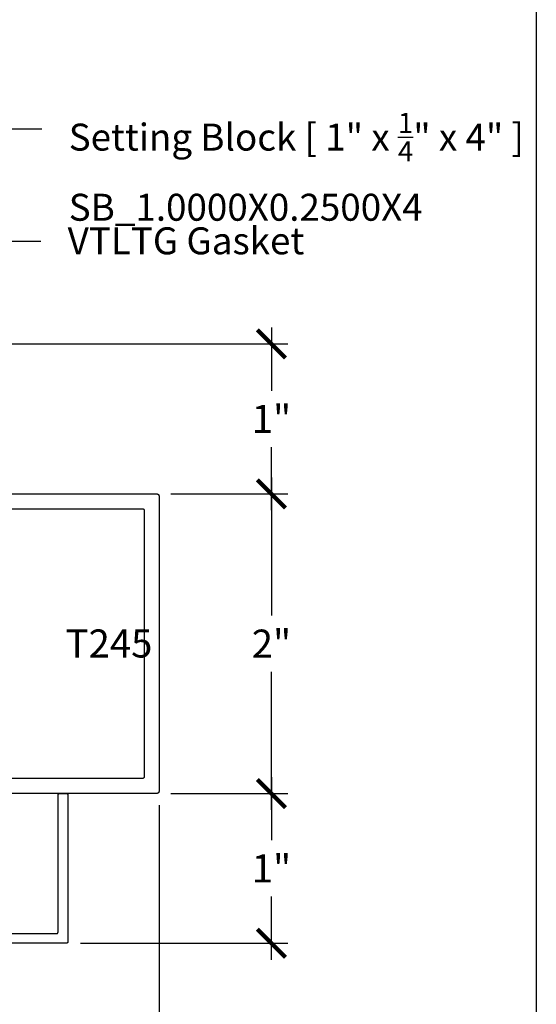
# Model space of a CAD drawing. Units: inches. Extents: x 0 to 228, y -1 to 43.
# Drawn here: x 181 to 184, y 21 to 28 of the extents above; entities that cross this region are included whole.
import ezdxf
from ezdxf import colors
from ezdxf.entities.mleader import LeaderData, LeaderLine
from ezdxf.math import Vec2, Vec3

# ---------------------------------------------------------------- set-up
doc = ezdxf.new("R2010")
doc.units = ezdxf.units.IN
doc.header["$LTSCALE"] = 0.5
doc.header["$MEASUREMENT"] = 0
for name, color, linetype in [('Arcadia-Dim', 4, 'Continuous'), ('Arcadia-Profile', 5, 'Continuous'), ('Arcadia-Text', 3, 'Continuous')]:
    doc.layers.add(name, color=color, linetype=linetype)
doc.layers.add('Arcadia-Mview', color=6, linetype='Continuous', plot=False)
doc.styles.get("Standard").update_dxf_attribs({"font": 'ARIALN.TTF'})
doc.dimstyles.new('Arcadia-2', dxfattribs={"dimscale": 2, "dimtxt": 0.0938, "dimasz": 0.0938, "dimexe": 0.0546, "dimexo": 0.0469, "dimgap": 0.0469, "dimtad": 0, "dimtih": 1, "dimdec": 4, "dimrnd": 0.0625, "dimzin": 3, "dimdsep": 46, "dimlunit": 4, "dimtxsty": 'Standard', "dimblk": 'ARCHTICK', "dimcen": 0.0469, "dimdle": 0.0546, "dimclrd": 256, "dimclre": 256, "dimclrt": 256, "dimadec": 0, "dimazin": 0, "dimtfac": 0.75, "dimtix": 1, "dimtmove": 2, "dimatfit": 3, "dimfxl": 1, "dimtolj": 1, "dimtzin": 3, "dimlwd": -3, "dimlwe": -3, "dimarcsym": 0})

# ---------------------------------------------------------------- blocks, each defined once
blk = doc.blocks.new('_ArchTick')
at = {"color": 0, "linetype": 'ByBlock', "lineweight": -3, "const_width": 0.15}
blk.add_lwpolyline([(-0.5, -0.5), (0.5, 0.5)], dxfattribs=at)
blk = doc.blocks.new('*D51')
at = {"layer": 'Arcadia-Dim', "lineweight": -3, "transparency": 16777216}
for p, q in [((182.2322, 22.6095), (182.2322, 22.1883)), ((181.56, 22.5003), (182.3414, 22.5003)), ((182.2322, 21.391), (182.2322, 21.8123)), ((180.957, 21.5002), (182.3414, 21.5002))]:
    blk.add_line(p, q, dxfattribs=at)
at = {"layer": 'Defpoints', "color": 0, "lineweight": -3, "transparency": 16777216}
for p in [(181.4662, 22.5003), (180.8632, 21.5002), (182.2322, 21.5002)]:
    blk.add_point(p, dxfattribs=at)
at = {"layer": 'Arcadia-Dim', "lineweight": -3, "transparency": 16777216, "xscale": 0.1876, "yscale": 0.1876, "zscale": 0.1876}
for p, rotation in [((182.2322, 22.5003), 90), ((182.2322, 21.5002), 270)]:
    blk.add_blockref('_ArchTick', p, dxfattribs=dict(at, rotation=rotation))
at = {"layer": 'Arcadia-Dim', "lineweight": -3, "transparency": 16777216, "insert": (182.2322, 22.0003), "char_height": 0.1876, "attachment_point": 5}
blk.add_mtext('\\A1;1"', dxfattribs=at)
blk = doc.blocks.new('*D52')
at = {"layer": 'Arcadia-Dim', "lineweight": -3, "transparency": 16777216}
for p, q in [((176.9822, 22.4225), (176.9822, 17.5161)), ((181.4822, 22.4225), (181.4822, 17.5161)), ((176.873, 17.6253), (179.0045, 17.6253)), ((181.5914, 17.6253), (179.4599, 17.6253))]:
    blk.add_line(p, q, dxfattribs=at)
at = {"layer": 'Defpoints', "color": 0, "lineweight": -3, "transparency": 16777216}
for p in [(176.9822, 22.5163), (181.4822, 22.5163), (181.4822, 17.6253)]:
    blk.add_point(p, dxfattribs=at)
at = {"layer": 'Arcadia-Dim', "lineweight": -3, "transparency": 16777216, "xscale": 0.1876, "yscale": 0.1876, "zscale": 0.1876, "rotation": 180}
blk.add_blockref('_ArchTick', (176.9822, 17.6253), dxfattribs=at)
at = {"layer": 'Arcadia-Dim', "lineweight": -3, "transparency": 16777216, "xscale": 0.1876, "yscale": 0.1876, "zscale": 0.1876}
blk.add_blockref('_ArchTick', (181.4822, 17.6253), dxfattribs=at)
at = {"layer": 'Arcadia-Dim', "lineweight": -3, "transparency": 16777216, "insert": (179.2322, 17.6253), "char_height": 0.1876, "attachment_point": 5}
blk.add_mtext('\\A1;4{\\H0.75x;\\S1/2;}"', dxfattribs=at)
blk = doc.blocks.new('*D50')
at = {"layer": 'Arcadia-Dim', "lineweight": -3, "transparency": 16777216}
for p, q in [((182.2322, 24.6095), (182.2322, 23.6883)), ((181.56, 24.5003), (182.3414, 24.5003)), ((182.2322, 22.3911), (182.2322, 23.3123)), ((181.56, 22.5003), (182.3414, 22.5003))]:
    blk.add_line(p, q, dxfattribs=at)
at = {"layer": 'Defpoints', "color": 0, "lineweight": -3, "transparency": 16777216}
for p in [(181.4662, 24.5003), (181.4662, 22.5003), (182.2322, 22.5003)]:
    blk.add_point(p, dxfattribs=at)
at = {"layer": 'Arcadia-Dim', "lineweight": -3, "transparency": 16777216, "xscale": 0.1876, "yscale": 0.1876, "zscale": 0.1876}
for p, rotation in [((182.2322, 24.5003), 90), ((182.2322, 22.5003), 270)]:
    blk.add_blockref('_ArchTick', p, dxfattribs=dict(at, rotation=rotation))
at = {"layer": 'Arcadia-Dim', "lineweight": -3, "transparency": 16777216, "insert": (182.2322, 23.5003), "char_height": 0.1876, "attachment_point": 5}
blk.add_mtext('\\A1;2"', dxfattribs=at)
blk = doc.blocks.new('*D53')
at = {"layer": 'Arcadia-Dim', "lineweight": -3, "transparency": 16777216}
for p, q in [((182.2322, 25.6095), (182.2322, 25.1883)), ((180.1103, 25.5003), (182.3414, 25.5003)), ((182.2322, 24.3911), (182.2322, 24.8123)), ((181.56, 24.5003), (182.3414, 24.5003))]:
    blk.add_line(p, q, dxfattribs=at)
at = {"layer": 'Defpoints', "color": 0, "lineweight": -3, "transparency": 16777216}
for p in [(180.0165, 25.5003), (181.4662, 24.5003), (182.2322, 24.5003)]:
    blk.add_point(p, dxfattribs=at)
at = {"layer": 'Arcadia-Dim', "lineweight": -3, "transparency": 16777216, "xscale": 0.1876, "yscale": 0.1876, "zscale": 0.1876}
for p, rotation in [((182.2322, 25.5003), 90), ((182.2322, 24.5003), 270)]:
    blk.add_blockref('_ArchTick', p, dxfattribs=dict(at, rotation=rotation))
at = {"layer": 'Arcadia-Dim', "lineweight": -3, "transparency": 16777216, "insert": (182.2322, 25.0003), "char_height": 0.1876, "attachment_point": 5}
blk.add_mtext('\\A1;1"', dxfattribs=at)

msp = doc.modelspace()

# ---------------------------------------------------------------- linework, layer by layer
at = {"layer": 'Arcadia-Mview', "lineweight": -3}
msp.add_lwpolyline([(152, 37.31833), (184, 37.31833), (184, 0), (152, 0)], close=True, dxfattribs=at)
at = {"layer": 'Arcadia-Profile'}
for points in [[(176.99818, 24.50032), (181.46618, 24.50032), (181.46701, 24.5003), (181.46785, 24.50023), (181.46868, 24.50012), (181.4695, 24.49997), (181.47032, 24.49978), (181.47112, 24.49954), (181.47191, 24.49926), (181.47269, 24.49894), (181.47344, 24.49858), (181.47418, 24.49818), (181.47489, 24.49774), (181.47558, 24.49727), (181.47625, 24.49676), (181.47688, 24.49621), (181.47749, 24.49564), (181.47807, 24.49503), (181.47861, 24.49439), (181.47912, 24.49373), (181.4796, 24.49304), (181.48003, 24.49232), (181.48043, 24.49159), (181.48079, 24.49083), (181.48111, 24.49006), (181.48139, 24.48927), (181.48163, 24.48846), (181.48183, 24.48765), (181.48198, 24.48682), (181.48209, 24.48599), (181.48216, 24.48516), (181.48218, 24.48432), (181.48218, 22.51632), (181.48216, 22.51548), (181.48209, 22.51465), (181.48198, 22.51382), (181.48183, 22.51299), (181.48163, 22.51218), (181.48139, 22.51138), (181.48111, 22.51059), (181.48079, 22.50981), (181.48043, 22.50906), (181.48003, 22.50832), (181.4796, 22.50761), (181.47912, 22.50692), (181.47861, 22.50625), (181.47807, 22.50562), (181.47749, 22.50501), (181.47688, 22.50443), (181.47625, 22.50389), (181.47558, 22.50338), (181.47489, 22.5029), (181.47418, 22.50247), (181.47344, 22.50207), (181.47269, 22.5017), (181.47191, 22.50138), (181.47112, 22.5011), (181.47032, 22.50087), (181.4695, 22.50067), (181.46868, 22.50052), (181.46785, 22.50041), (181.46701, 22.50034), (181.46618, 22.50032), (176.99818, 22.50032)], [(177.09218, 24.40032), (181.37218, 24.40032), (181.3727, 24.40031), (181.37322, 24.40027), (181.37374, 24.4002), (181.37426, 24.4001), (181.37477, 24.39998), (181.37527, 24.39983), (181.37576, 24.39966), (181.37624, 24.39946), (181.37672, 24.39923), (181.37718, 24.39898), (181.37762, 24.39871), (181.37806, 24.39841), (181.37847, 24.39809), (181.37887, 24.39775), (181.37925, 24.39739), (181.37961, 24.39701), (181.37995, 24.39662), (181.38027, 24.3962), (181.38056, 24.39577), (181.38084, 24.39532), (181.38109, 24.39486), (181.38131, 24.39439), (181.38151, 24.39391), (181.38169, 24.39341), (181.38184, 24.39291), (181.38196, 24.3924), (181.38205, 24.39189), (181.38212, 24.39137), (181.38216, 24.39085), (181.38218, 24.39032), (181.38218, 22.61032), (181.38216, 22.6098), (181.38212, 22.60928), (181.38205, 22.60876), (181.38196, 22.60824), (181.38184, 22.60773), (181.38169, 22.60723), (181.38151, 22.60674), (181.38131, 22.60625), (181.38109, 22.60578), (181.38084, 22.60532), (181.38056, 22.60488), (181.38027, 22.60444), (181.37995, 22.60403), (181.37961, 22.60363), (181.37925, 22.60325), (181.37887, 22.60289), (181.37847, 22.60255), (181.37806, 22.60223), (181.37762, 22.60193), (181.37718, 22.60166), (181.37672, 22.60141), (181.37624, 22.60119), (181.37576, 22.60099), (181.37527, 22.60081), (181.37477, 22.60066), (181.37426, 22.60054), (181.37374, 22.60044), (181.37322, 22.60038), (181.3727, 22.60034), (181.37218, 22.60032), (177.09218, 22.60032)], [(179.26502, 21.56523), (180.79818, 21.56523), (180.7987, 21.56525), (180.79922, 21.56529), (180.79974, 21.56536), (180.80026, 21.56545), (180.80077, 21.56557), (180.80127, 21.56572), (180.80176, 21.5659), (180.80224, 21.5661), (180.80272, 21.56632), (180.80318, 21.56657), (180.80362, 21.56685), (180.80406, 21.56714), (180.80447, 21.56746), (180.80487, 21.5678), (180.80525, 21.56816), (180.80561, 21.56854), (180.80595, 21.56894), (180.80627, 21.56935), (180.80656, 21.56979), (180.80684, 21.57023), (180.80709, 21.57069), (180.80731, 21.57116), (180.80751, 21.57165), (180.80769, 21.57214), (180.80784, 21.57264), (180.80796, 21.57315), (180.80805, 21.57367), (180.80812, 21.57419), (180.80816, 21.57471), (180.80818, 21.57523), (180.80818, 22.49023), (180.80819, 22.49076), (180.80823, 22.49128), (180.8083, 22.4918), (180.8084, 22.49231), (180.80852, 22.49282), (180.80867, 22.49332), (180.80884, 22.49382), (180.80904, 22.4943), (180.80927, 22.49477), (180.80952, 22.49523), (180.80979, 22.49568), (180.81009, 22.49611), (180.81041, 22.49653), (180.81075, 22.49692), (180.81111, 22.4973), (180.81149, 22.49766), (180.81188, 22.498), (180.8123, 22.49832), (180.81273, 22.49862), (180.81318, 22.49889), (180.81364, 22.49914), (180.81411, 22.49937), (180.81459, 22.49957), (180.81509, 22.49974), (180.81559, 22.49989), (180.8161, 22.50001), (180.81661, 22.50011), (180.81713, 22.50018), (180.81765, 22.50022), (180.81818, 22.50023), (180.86318, 22.50023), (180.8637, 22.50022), (180.86422, 22.50018), (180.86474, 22.50011), (180.86526, 22.50001), (180.86577, 22.49989), (180.86627, 22.49974), (180.86676, 22.49957), (180.86724, 22.49937), (180.86772, 22.49914), (180.86818, 22.49889), (180.86862, 22.49862), (180.86906, 22.49832), (180.86947, 22.498), (180.86987, 22.49766), (180.87025, 22.4973), (180.87061, 22.49692), (180.87095, 22.49653), (180.87127, 22.49611), (180.87156, 22.49568), (180.87184, 22.49523), (180.87209, 22.49477), (180.87231, 22.4943), (180.87251, 22.49382), (180.87269, 22.49332), (180.87284, 22.49282), (180.87296, 22.49231), (180.87305, 22.4918), (180.87312, 22.49128), (180.87316, 22.49076), (180.87318, 22.49023), (180.87318, 21.51023), (180.87316, 21.50971), (180.87312, 21.50919), (180.87305, 21.50867), (180.87296, 21.50815), (180.87284, 21.50764), (180.87269, 21.50714), (180.87251, 21.50665), (180.87231, 21.50616), (180.87209, 21.50569), (180.87184, 21.50523), (180.87156, 21.50479), (180.87127, 21.50435), (180.87095, 21.50394), (180.87061, 21.50354), (180.87025, 21.50316), (180.86987, 21.5028), (180.86947, 21.50246), (180.86906, 21.50214), (180.86862, 21.50185), (180.86818, 21.50157), (180.86772, 21.50132), (180.86724, 21.5011), (180.86676, 21.5009), (180.86627, 21.50072), (180.86577, 21.50057), (180.86526, 21.50045), (180.86474, 21.50036), (180.86422, 21.50029), (180.8637, 21.50025), (180.86318, 21.50023), (178.88318, 21.50023)]]:
    msp.add_lwpolyline(points, dxfattribs=at)

# ---------------------------------------------------------------- texts
at = {"layer": 'Arcadia-Text', "lineweight": -3}
msp.add_text('T245', height=0.1875, dxfattribs=at).set_placement((180.85839, 23.40768))

# ---------------------------------------------------------------- dimensions: what is measured, and where the dimension line sits
at = {"layer": 'Arcadia-Dim', "lineweight": -3}
for base, p1, p2, picture, middle in [((182.23218, 24.50032), (180.01648, 25.50032), (181.46618, 24.50032), '*D53', (182.23218, 25.00032)), ((182.23218, 22.50032), (181.46618, 24.50032), (181.46618, 22.50032), '*D50', (182.23218, 23.50032)), ((182.23218, 21.50023), (181.46618, 22.50032), (180.86318, 21.50023), '*D51', (182.23218, 22.00028))]:
    dim = msp.add_linear_dim(base=base, p1=p1, p2=p2, angle=90, dimstyle='Arcadia-2', dxfattribs=at)
    dim.commit()
    dim.dimension.update_dxf_attribs({"geometry": picture, "text_midpoint": middle})
dim = msp.add_linear_dim(base=(181.48218, 17.62532), p1=(176.98218, 22.51632), p2=(181.48218, 22.51632), dimstyle='Arcadia-2', dxfattribs=at)
dim.commit()
dim.dimension.update_dxf_attribs({"geometry": '*D52', "text_midpoint": (179.23218, 17.62532)})

# ---------------------------------------------------------------- leaders
at = {"layer": 'Arcadia-Text'}
ml = msp.add_multileader_mtext('Standard', dxfattribs=at)
ml.set_content('\\A1;Setting Block [ 1" x {\\H0.75x;\\S1/4;}" x 4" ]\\PSB_1.0000X0.2500X4', color=256)
ml.set_leader_properties()
ml.build(insert=Vec2(0, 0))
ml.multileader.update_dxf_attribs({"dogleg_length": 0.36, "arrow_head_size": 0.24})
ctx = ml.context
ctx.base_point, ctx.char_height, ctx.arrow_head_size, ctx.landing_gap_size, ctx.plane_origin = Vec3(180.69919, 26.93725), 0.18, 0.24, 0.18, Vec3(183.15718, 29.27582)
notes = []
notes.append((ctx, [(1, (1, 1, 0), (180.33919, 26.93725), (1, 0), 0.36, [(0, [(178.02018, 25.05032)], 0, [])])]))
ctx.mtext.insert, ctx.mtext.flow_direction = Vec3(180.87919, 27.04297), 5
at = {"layer": 'Arcadia-Text', "lineweight": -3}
ml = msp.add_multileader_mtext('Standard', dxfattribs=at)
ml.set_content('VTLTG Gasket', color=256)
ml.set_leader_properties()
ml.build(insert=Vec2(0, 0))
ml.multileader.update_dxf_attribs({"dogleg_length": 0.36, "arrow_head_size": 0.24})
ctx = ml.context
ctx.base_point, ctx.char_height, ctx.arrow_head_size, ctx.landing_gap_size, ctx.plane_origin = Vec3(180.69193, 26.18725), 0.18, 0.24, 0.18, Vec3(178.78093, 25.66058)
notes.append((ctx, [(0, (1, 1, 0), (180.33919, 26.18725), (1, 0), 0.35274, [(0, [(178.69901, 25.56273)], 0, [])])]))
ctx.mtext.insert, ctx.mtext.flow_direction = Vec3(180.87193, 26.27879), 5
for ctx, leaders in notes:
    for number, flags, end, landing, length, lines in leaders:
        leader = LeaderData()
        leader.index, (leader.has_last_leader_line, leader.has_dogleg_vector, leader.attachment_direction) = number, flags
        leader.last_leader_point, leader.dogleg_vector, leader.dogleg_length = Vec3(end), Vec3(landing), length
        for number, points, colour, breaks in lines:
            line = LeaderLine()
            line.index, line.vertices, line.color, line.breaks = number, Vec3.list(points), colors.encode_raw_color(colour), breaks
            leader.lines.append(line)
        ctx.leaders.append(leader)

doc.saveas('drawing.dxf')
